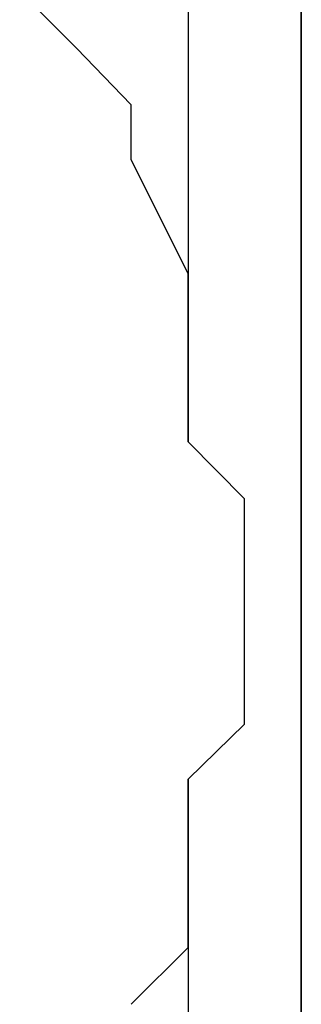
# Model space of a CAD drawing. Extents: x -14 to 193, y 3 to 116.
# Drawn here: x 51 to 51, y 78 to 79 of the extents above; entities that cross this region are included whole.
import ezdxf

# ---------------------------------------------------------------- set-up
doc = ezdxf.new("R2010")
doc.units = 0
doc.header["$LTSCALE"] = 0.5
doc.layers.add('_0-0_0', color=7, linetype='CONTINUOUS')

msp = doc.modelspace()

# ---------------------------------------------------------------- linework, layer by layer
at = {"layer": '_0-0_0', "color": 7, "linetype": 'CONTINUOUS'}
for p, q in [((51.04022, 77.52721), (51.04022, 78.8391)), ((51.04022, 78.8391), (51.04022, 77.52721)), ((50.95495, 78.71232), (50.95495, 78.20383)), ((50.87089, 78.50011), (50.82817, 78.54282)), ((50.91223, 78.45739), (50.87089, 78.50011)), ((50.91223, 78.41605), (50.91223, 78.45739)), ((50.95495, 78.33061), (50.91223, 78.41605)), ((50.95495, 78.28789), (50.95495, 78.33061)), ((50.95495, 78.20383), (50.95495, 78.28789)), ((50.9975, 78.16111), (50.95495, 78.20383)), ((50.9975, 78.11977), (50.9975, 78.16111)), ((50.9975, 78.03433), (50.9975, 78.11977)), ((50.9975, 77.99161), (50.9975, 78.03433)), ((50.95495, 77.95027), (50.9975, 77.99161)), ((50.95495, 77.95027), (50.95495, 77.52721)), ((50.95495, 77.90755), (50.95495, 77.95027)), ((50.95495, 77.82349), (50.95495, 77.90755)), ((50.91223, 77.78077), (50.95495, 77.82349))]:
    msp.add_line(p, q, dxfattribs=at)

doc.saveas('drawing.dxf')
